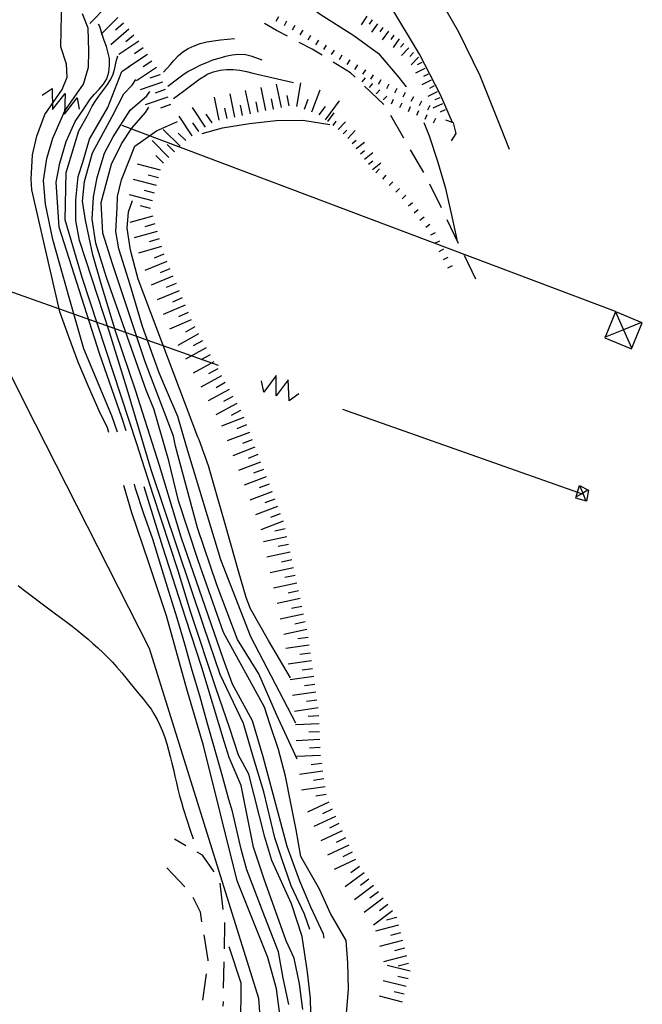
# Model space of a CAD drawing. Units: metres. Extents: x 486264 to 487819, y 4503090 to 4504509.
# Drawn here: x 487725 to 487819, y 4503259 to 4503409 of the extents above; entities that cross this region are included whole.
import ezdxf

# ---------------------------------------------------------------- set-up
doc = ezdxf.new("R2010")
doc.units = ezdxf.units.M
doc.header["$MEASUREMENT"] = 0
for name, color, linetype in [("'03 eletrodotto", 254, 'Continuous'), ('03 eletrodotto v', 254, 'Continuous'), ('careggiabile non asfaltata', 254, 'Continuous'), ('curva direttrice a 10 mt', 254, 'Continuous'), ('curva intermedia a 2 mt', 254, 'Continuous'), ('eletrodotto', 254, 'Continuous'), ('eletrodotto v', 254, 'Continuous'), ('ponte - cavalcavia', 254, 'Continuous'), ('scarpata fino a 1 mt', 254, 'Continuous'), ('scarpata fino a 1 mt v', 254, 'Continuous'), ('scarpata fino a 2 mt', 254, 'Continuous'), ('scarpata fino a 2 mt v', 254, 'Continuous'), ('scarpata fino a 5 mt', 254, 'Continuous'), ('scarpata fino a 5 mt v', 254, 'Continuous'), ('strada secondaria da 6 a 8 mt 2 classe', 254, 'Continuous')]:
    doc.layers.add(name, color=color, linetype=linetype)

msp = doc.modelspace()

# ---------------------------------------------------------------- linework, layer by layer
at = {"layer": "'03 eletrodotto", "linetype": 'Continuous'}
for p, q in [((487679.51, 4503382.8), (487754.92, 4503356.12)), ((487809.74, 4503337.87), (487811.09, 4503337.14)), ((487811.09, 4503337.14), (487810.81, 4503335.46)), ((487810.81, 4503335.46), (487809.17, 4503335.93))]:
    msp.add_line(p, q, dxfattribs=at)
at = {"layer": "'03 eletrodotto", "linetype": 'Continuous', "flags": 128}
for points in [[(487773.78, 4503349.44), (487809.43, 4503336.83), (487810.07, 4503336.6), (487810.17, 4503336.56)], [(487811.02, 4503337.13), (487810.22, 4503336.69), (487810.07, 4503336.6), (487809.23, 4503336.13), (487809.14, 4503336.08)], [(487809.17, 4503335.93), (487809.23, 4503336.13), (487809.43, 4503336.83), (487809.74, 4503337.87)], [(487809.74, 4503337.87), (487810.22, 4503336.69), (487810.66, 4503335.6)]]:
    msp.add_lwpolyline(points, dxfattribs=at)
at = {"layer": '03 eletrodotto v', "linetype": 'Continuous'}
for p, q in [((487761.85, 4503352.03), (487761.52, 4503353.75)), ((487763.72, 4503354.54), (487761.85, 4503352.03)), ((487763.7, 4503351.43), (487763.72, 4503354.54)), ((487765.54, 4503353.9), (487763.7, 4503351.43)), ((487765.69, 4503350.68), (487765.54, 4503353.9)), ((487767.17, 4503351.76), (487765.69, 4503350.68))]:
    msp.add_line(p, q, dxfattribs=at)
at = {"layer": 'careggiabile non asfaltata', "linetype": 'Continuous'}
for p, q in [((487763.77, 4503406.87), (487761.95, 4503407.95)), ((487765.44, 4503406), (487763.77, 4503406.87)), ((487769.17, 4503404.06), (487767.21, 4503405.08)), ((487770.69, 4503403.12), (487769.17, 4503404.06)), ((487774.99, 4503400.46), (487772.39, 4503402.07)), ((487775.68, 4503399.81), (487774.99, 4503400.46)), ((487780.03, 4503395.67), (487777.13, 4503398.43)), ((487783.09, 4503390.53), (487781.09, 4503393.98)), ((487786.11, 4503385.34), (487784.09, 4503388.8)), ((487788.79, 4503379.98), (487787.05, 4503383.58)), ((487791.4, 4503374.58), (487789.66, 4503378.18)), ((487794.01, 4503369.17), (487792.27, 4503372.77)), ((487750, 4503283.2), (487748.29, 4503284.18)), ((487752.54, 4503281.75), (487751.73, 4503282.21)), ((487754.31, 4503279.24), (487752.54, 4503281.75)), ((487747.13, 4503279.86), (487749.86, 4503276.93)), ((487755.69, 4503273.54), (487755.25, 4503277.52)), ((487751.1, 4503275.38), (487752.17, 4503273.14)), ((487752.17, 4503273.14), (487752.41, 4503271.65)), ((487755.96, 4503271.2), (487755.92, 4503271.56)), ((487755.88, 4503267.56), (487755.96, 4503271.2)), ((487752.73, 4503269.67), (487753.36, 4503265.85)), ((487753.36, 4503265.85), (487753.34, 4503265.72)), ((487755.75, 4503261.56), (487755.83, 4503265.56)), ((487753.08, 4503263.74), (487752.54, 4503259.78)), ((487755.69, 4503258.84), (487755.71, 4503259.56))]:
    msp.add_line(p, q, dxfattribs=at)
at = {"layer": 'curva direttrice a 10 mt', "color": 254, "linetype": 'Continuous'}
for points in [[(487762.72, 4503456.36), (487762.69, 4503456.29), (487762.5, 4503455.86), (487762.17, 4503455.28), (487760.5, 4503452.38), (487758.45, 4503448.9), (487756.59, 4503445.35), (487754.77, 4503441.67), (487752.99, 4503437.96), (487752.04, 4503434.04), (487751.87, 4503432.89), (487752.85, 4503428.9), (487753.47, 4503425.36), (487754.7, 4503422.13), (487756.39, 4503419.66), (487759.63, 4503416.89), (487764.95, 4503413.51), (487770.42, 4503409.34), (487775.49, 4503406.11), (487779.26, 4503403.37), (487782.34, 4503399.76), (487783.46, 4503398.34)], [(487738.32, 4503345.88), (487738.12, 4503346.6), (487736.89, 4503349.18), (487735.25, 4503352.86), (487733.67, 4503356.57), (487732.25, 4503360.4), (487730.92, 4503364.21), (487726.65, 4503382.72), (487726.56, 4503384.32), (487726.74, 4503388), (487727.4, 4503390.84), (487728.63, 4503394.14), (487731.28, 4503397.91), (487732.03, 4503399.8), (487731.93, 4503401.78), (487731.08, 4503404.42), (487731.18, 4503409.24), (487731.41, 4503412.91), (487730.09, 4503414.96)], [(487746.65, 4503400.56), (487747.68, 4503401.72), (487748.21, 4503402.35), (487748.89, 4503403.08), (487749.56, 4503403.65), (487750.38, 4503404.16), (487751.26, 4503404.57), (487752.2, 4503404.89), (487753.19, 4503405.14), (487754.21, 4503405.32), (487755.26, 4503405.45), (487756.34, 4503405.56), (487757.42, 4503405.65)], [(487771.02, 4503269.16), (487770.91, 4503269.76), (487768.98, 4503273.86), (487767.3, 4503277.8), (487765.37, 4503283.09), (487761.75, 4503296.67), (487760.14, 4503302.13), (487757.08, 4503307.73), (487755.74, 4503311.43), (487749.3, 4503330), (487746.03, 4503340.86), (487742.39, 4503352.31), (487739.42, 4503361.13), (487737.17, 4503368.47), (487735.93, 4503372.85), (487734.81, 4503378.12), (487734.37, 4503381.01), (487734.67, 4503383.95), (487735.88, 4503388.34), (487738.86, 4503393.86), (487740.61, 4503397.25), (487741.88, 4503398.57), (487742.41, 4503399.43)], [(487786.11, 4503392.95), (487786.92, 4503390.89), (487788.18, 4503387.04), (487789.34, 4503383.13), (487790.29, 4503379.14), (487791.11, 4503375.18)], [(487738.95, 4503210.12), (487740.9, 4503210.86), (487743.86, 4503213.11), (487747.17, 4503216.02), (487749.48, 4503218.39), (487751.73, 4503221.7), (487752.97, 4503223.77), (487755.61, 4503228.82), (487755.89, 4503229.51), (487759.51, 4503236.58), (487761.76, 4503243.01), (487763.9, 4503251.83), (487764.33, 4503257.22), (487763.76, 4503261.48), (487762.47, 4503266.22), (487757.79, 4503277.86), (487752.68, 4503298.4), (487750.18, 4503306.93), (487747.07, 4503318.05), (487744.36, 4503326.27), (487741.85, 4503333.68), (487740.64, 4503337.87)]]:
    msp.add_lwpolyline(points, dxfattribs=at)
at = {"layer": 'curva intermedia a 2 mt', "color": 254, "linetype": 'Continuous'}
for points in [[(487755.01, 4503236.82), (487757.9, 4503240.19), (487760.15, 4503244.37), (487761.19, 4503251.92), (487761.35, 4503256.58), (487761.07, 4503260.01), (487744.5, 4503313.1), (487725.63, 4503350.23), (487717.42, 4503366.66), (487714.37, 4503379.74), (487712.54, 4503391.92), (487712.54, 4503399.53), (487713.85, 4503416.25), (487713.53, 4503420.29), (487713.57, 4503424.29), (487714.02, 4503428.28)], [(487739.64, 4503345.93), (487738.78, 4503348.43), (487734.57, 4503358.56), (487732.41, 4503366.02), (487729.85, 4503375.17), (487728.72, 4503380.55), (487728.44, 4503384.14), (487728.92, 4503387.44), (487729.85, 4503390.55), (487731.65, 4503394.71), (487734.48, 4503398.76), (487735.24, 4503401.31), (487735.33, 4503403.76), (487735.21, 4503407.24), (487734.32, 4503409.43)], [(487740.95, 4503346.14), (487740.33, 4503348.18), (487736.93, 4503357.9), (487730.8, 4503377.06), (487730.33, 4503383.85), (487730.89, 4503386.78), (487731.88, 4503390.03), (487733.25, 4503393.1), (487734.53, 4503394.98), (487734.96, 4503395.62), (487735.53, 4503396.45), (487736.19, 4503397.23), (487736.88, 4503397.97), (487737.53, 4503398.74), (487738.04, 4503399.57), (487738.36, 4503400.57), (487738.46, 4503401.58), (487738.42, 4503402.62), (487738.21, 4503403.63), (487737.97, 4503404.44), (487737.64, 4503405.39), (487737.3, 4503406.42), (487736.95, 4503407.5), (487736.78, 4503407.84)], [(487769.04, 4503255.62), (487768.92, 4503259.99), (487768.46, 4503264.02), (487767.65, 4503269.43), (487766.04, 4503274.37), (487763.05, 4503280.94), (487762.01, 4503284.51), (487759.6, 4503294.05), (487758.02, 4503296.95), (487756.71, 4503300.97), (487754.58, 4503307.14), (487750.79, 4503318.56), (487748.84, 4503324.9), (487745.05, 4503336.44), (487742.61, 4503344.15), (487734.28, 4503369.39), (487731.74, 4503378.18), (487731.85, 4503385.32), (487733.81, 4503391.64), (487735.03, 4503393.87), (487735.37, 4503394.5), (487735.83, 4503395.38), (487736.35, 4503396.25), (487736.82, 4503396.92), (487737.43, 4503397.73), (487738.04, 4503398.55), (487738.58, 4503399.39), (487738.99, 4503400.28), (487739.24, 4503401.19), (487739.46, 4503402.17), (487739.68, 4503403.04)], [(487761.61, 4503402.38), (487760.06, 4503402.95), (487759.06, 4503403.18), (487758.06, 4503403.23), (487757.04, 4503403.12), (487756.03, 4503402.93), (487755.01, 4503402.65), (487754.06, 4503402.36), (487753.13, 4503402), (487752.22, 4503401.6), (487751.26, 4503401.12), (487750.39, 4503400.64), (487749.55, 4503400.09), (487748.74, 4503399.5), (487747.31, 4503398.39)], [(487768.84, 4503270.48), (487768.01, 4503272.8), (487766, 4503277.12), (487764.58, 4503281.21), (487763.52, 4503284.4), (487761.86, 4503291.39), (487760.26, 4503296.54), (487758.78, 4503301.75), (487755.23, 4503309.19), (487752.75, 4503316.44), (487744.78, 4503340.22), (487741.14, 4503352.49), (487738.42, 4503361.13), (487735.75, 4503369.3), (487733.91, 4503375.04), (487733.35, 4503378.07), (487733.35, 4503381.17), (487733.7, 4503384.74), (487734.38, 4503386.92), (487735.42, 4503390.38), (487738.18, 4503395.21), (487740.33, 4503400.65), (487741.42, 4503401.42)], [(487748.17, 4503396.59), (487749.69, 4503397.7), (487750.53, 4503398.35), (487751.31, 4503398.96), (487752.13, 4503399.57), (487752.98, 4503400.08), (487753.28, 4503400.24), (487754.22, 4503400.6), (487755.21, 4503400.86), (487756.21, 4503400.99), (487757.22, 4503400.99), (487758.22, 4503400.87), (487759.21, 4503400.66), (487760.17, 4503400.39), (487766.34, 4503399)], [(487774.36, 4503257.15), (487774.68, 4503261.41), (487774.61, 4503265.42), (487774.36, 4503268.8), (487771.96, 4503272.89), (487770.27, 4503276.59), (487767.46, 4503281.55), (487766.74, 4503285.58), (487765.96, 4503289.63), (487765.13, 4503293.75), (487764.07, 4503297.79), (487762.78, 4503301.69), (487761.96, 4503304.23), (487755.74, 4503315.56), (487751.88, 4503326.47), (487748.91, 4503335.53), (487747.46, 4503341.58), (487745.17, 4503349.49), (487744.01, 4503352.33), (487737.97, 4503369.41), (487736.37, 4503374.61), (487735.8, 4503378.28), (487735.99, 4503381.59), (487736.56, 4503384.6), (487737.69, 4503388.29), (487739.01, 4503390.74), (487741.56, 4503394.8), (487744.1, 4503396.97), (487744.58, 4503397.63)], [(487766.89, 4503296.35), (487763.76, 4503303.1), (487761.11, 4503309.29), (487757.86, 4503314.5), (487754.73, 4503322.78), (487751.77, 4503331.45), (487748.46, 4503343.81), (487748.13, 4503345.31), (487743.86, 4503356.63), (487738.92, 4503371.49), (487737.41, 4503376.11), (487737.16, 4503380.78), (487738.73, 4503386.59), (487740.24, 4503389.71), (487741.85, 4503392.07), (487743.92, 4503394.43), (487744.42, 4503395.25)], [(487766.71, 4503301.8), (487759.9, 4503314.91), (487755.32, 4503326.56), (487750.1, 4503343.75), (487748.82, 4503348.33), (487747.07, 4503352.31), (487746.77, 4503353.02), (487745.96, 4503354.95), (487743.45, 4503361.96), (487741.56, 4503368.29), (487739.86, 4503373.75), (487739.38, 4503376.39), (487739.58, 4503379.98), (487739.67, 4503381.68), (487740.24, 4503384.23), (487742.27, 4503389.31), (487745.56, 4503391.64), (487748.78, 4503393.08)], [(487752.49, 4503391.25), (487755.6, 4503392.1), (487759.66, 4503392.76), (487763.71, 4503393.24), (487767.78, 4503393.28), (487771.85, 4503392.63)], [(487765.92, 4503308.65), (487762.55, 4503314.35), (487759.82, 4503319.14), (487759.18, 4503320.86), (487758, 4503324.83), (487756.89, 4503328.79), (487755.71, 4503332.9), (487754.57, 4503336.93), (487753.47, 4503340.85), (487752.03, 4503344.78), (487751.84, 4503345.17), (487742.8, 4503369.18), (487741.61, 4503373.57), (487741.12, 4503376.88), (487741.32, 4503379.39), (487741.91, 4503381.09)], [(487765.66, 4503259.11), (487764.78, 4503263.11), (487764.1, 4503267.08), (487761.98, 4503272.38), (487759.25, 4503279.55), (487758.43, 4503282.69), (487757.12, 4503288.37), (487756.54, 4503290.22), (487755.46, 4503294.08), (487754.39, 4503298), (487753.28, 4503301.9), (487752.14, 4503305.93), (487750.97, 4503309.76), (487749.86, 4503313.75), (487748.68, 4503317.74), (487747.46, 4503321.75), (487746.22, 4503325.72), (487745, 4503329.7), (487743.64, 4503333.54), (487742.39, 4503337.39), (487742.21, 4503338.04)], [(487767.78, 4503258.35), (487767.26, 4503262.26), (487766.44, 4503266.12), (487765.23, 4503268.77), (487761.92, 4503278.12), (487760.26, 4503282.98), (487758.39, 4503292.33), (487756.6, 4503296.6), (487755.82, 4503299.02), (487752.45, 4503310.22), (487750.03, 4503317.67), (487746.53, 4503328.5), (487743.71, 4503337.64)], [(487724.57, 4503322.66), (487725.36, 4503322.06), (487726.17, 4503321.46), (487726.96, 4503320.85), (487727.84, 4503320.18), (487728.64, 4503319.59), (487729.45, 4503319), (487730.25, 4503318.4), (487731.18, 4503317.71), (487731.96, 4503317.11), (487732.76, 4503316.5), (487733.54, 4503315.88), (487734.42, 4503315.17), (487735.18, 4503314.53), (487735.93, 4503313.86), (487736.68, 4503313.2), (487737.48, 4503312.44), (487738.2, 4503311.75), (487738.9, 4503311.03), (487739.57, 4503310.29), (487740.29, 4503309.45), (487740.91, 4503308.68), (487741.54, 4503307.89), (487742.17, 4503307.11), (487742.9, 4503306.25), (487743.54, 4503305.47), (487744.17, 4503304.69), (487744.75, 4503303.9), (487745.19, 4503303.22), (487745.67, 4503302.36), (487746.1, 4503301.47), (487746.47, 4503300.56), (487746.82, 4503299.63), (487747.12, 4503298.67), (487747.41, 4503297.71), (487747.66, 4503296.72), (487747.9, 4503295.74), (487748.14, 4503294.75), (487748.36, 4503293.75), (487748.59, 4503292.75), (487748.82, 4503291.76), (487749.07, 4503290.78), (487749.34, 4503289.8), (487749.64, 4503288.85), (487750.75, 4503285.42), (487751.14, 4503284.22)], [(487756.54, 4503267.91), (487758.38, 4503262.37), (487758.3, 4503255.62), (487758.14, 4503250.8), (487757.97, 4503246.3), (487756.71, 4503242.28)]]:
    msp.add_lwpolyline(points, dxfattribs=at)
at = {"layer": 'eletrodotto'}
for p, q in [((487819.26, 4503362.55), (487815.23, 4503364.22)), ((487817.62, 4503358.6), (487819.26, 4503362.55)), ((487813.59, 4503360.27), (487817.62, 4503358.6))]:
    msp.add_line(p, q, dxfattribs=at)
at = {"layer": 'eletrodotto', "flags": 128}
for points in [[(487815.23, 4503364.22), (487815.19, 4503364.23), (487740.38, 4503392.46)], [(487815.23, 4503364.22), (487815.21, 4503364.19), (487813.63, 4503360.38), (487813.59, 4503360.27)], [(487815.19, 4503364.24), (487815.19, 4503364.23), (487815.21, 4503364.19), (487816.39, 4503361.49), (487817.6, 4503358.72)], [(487818.98, 4503362.54), (487816.39, 4503361.49), (487813.63, 4503360.38), (487813.55, 4503360.35)]]:
    msp.add_lwpolyline(points, dxfattribs=at)
at = {"layer": 'eletrodotto v'}
for p, q in [((487728.22, 4503397.06), (487729.73, 4503398.1)), ((487729.73, 4503398.1), (487729.81, 4503394.89)), ((487729.81, 4503394.89), (487731.71, 4503397.32)), ((487731.71, 4503397.32), (487731.61, 4503394.21)), ((487731.61, 4503394.21), (487733.54, 4503396.68)), ((487733.54, 4503396.68), (487733.83, 4503394.95))]:
    msp.add_line(p, q, dxfattribs=at)
at = {"layer": 'ponte - cavalcavia', "linetype": 'Continuous', "flags": 128}
msp.add_lwpolyline([(487790.34, 4503390.14), (487791.05, 4503391.26), (487790.6, 4503392.88), (487790.46, 4503392.93), (487789.46, 4503393.26)], dxfattribs=at)
at = {"layer": 'scarpata fino a 1 mt', "color": 254, "linetype": 'Continuous'}
for p, q in [((487763.74, 4503408.32), (487763.74, 4503408.32)), ((487766.21, 4503406.97), (487766.2, 4503406.97)), ((487767.39, 4503406.22), (487767.38, 4503406.23)), ((487773.32, 4503402.49), (487773.31, 4503402.49)), ((487775.69, 4503400.99), (487775.69, 4503401)), ((487779.25, 4503398.75), (487779.24, 4503398.75)), ((487778.92, 4503397.3), (487778.92, 4503397.31)), ((487782.98, 4503396.8), (487782.97, 4503396.8)), ((487781.22, 4503395.76), (487781.21, 4503395.76)), ((487784.22, 4503396.16), (487784.21, 4503396.16)), ((487786.32, 4503393.44), (487786.31, 4503393.44)), ((487782.82, 4503381.33), (487782.81, 4503381.34)), ((487783.77, 4503380.3), (487783.77, 4503380.3)), ((487787.82, 4503374.62), (487787.81, 4503374.62)), ((487788.46, 4503373.37), (487788.46, 4503373.37))]:
    msp.add_line(p, q, dxfattribs=at)
at = {"layer": 'scarpata fino a 1 mt v', "color": 254, "linetype": 'Continuous'}
for p, q in [((487763.74, 4503408.32), (487764.12, 4503409.02)), ((487764.97, 4503407.65), (487765.35, 4503408.35)), ((487766.2, 4503406.97), (487766.58, 4503407.68)), ((487767.38, 4503406.23), (487767.81, 4503406.91)), ((487768.57, 4503405.48), (487769, 4503406.16)), ((487769.76, 4503404.73), (487770.19, 4503405.41)), ((487770.95, 4503403.98), (487771.38, 4503404.66)), ((487772.13, 4503403.24), (487772.56, 4503403.92)), ((487773.31, 4503402.49), (487773.74, 4503403.17)), ((487774.5, 4503401.74), (487774.93, 4503402.42)), ((487775.69, 4503401), (487776.12, 4503401.68)), ((487776.88, 4503400.25), (487777.31, 4503400.93)), ((487778.06, 4503399.5), (487778.49, 4503400.18)), ((487776.77, 4503399.1), (487777.27, 4503399.72)), ((487777.86, 4503398.22), (487778.36, 4503398.85)), ((487779.24, 4503398.75), (487779.67, 4503399.43)), ((487780.49, 4503398.1), (487780.85, 4503398.81)), ((487778.92, 4503397.31), (487779.47, 4503397.89)), ((487779.94, 4503396.34), (487780.49, 4503396.92)), ((487781.73, 4503397.45), (487782.1, 4503398.16)), ((487782.97, 4503396.8), (487783.34, 4503397.51)), ((487784.21, 4503396.16), (487784.58, 4503396.87)), ((487781.21, 4503395.76), (487781.54, 4503396.49)), ((487782.49, 4503395.19), (487782.83, 4503395.91)), ((487783.77, 4503394.6), (487784.1, 4503395.33)), ((487785.46, 4503395.51), (487785.83, 4503396.22)), ((487786.71, 4503394.86), (487787.07, 4503395.57)), ((487785.04, 4503394.02), (487785.37, 4503394.75)), ((487786.31, 4503393.44), (487786.64, 4503394.16)), ((487787.6, 4503392.86), (487787.92, 4503393.59)), ((487778.86, 4503385.3), (487779.42, 4503385.88)), ((487779.88, 4503384.34), (487780.43, 4503384.91)), ((487780.88, 4503383.37), (487781.44, 4503383.94)), ((487781.86, 4503382.35), (487782.45, 4503382.9)), ((487782.81, 4503381.34), (487783.4, 4503381.88)), ((487783.77, 4503380.3), (487784.39, 4503380.8)), ((487784.65, 4503379.21), (487785.28, 4503379.71)), ((487785.53, 4503378.12), (487786.15, 4503378.62)), ((487786.41, 4503377.02), (487787.03, 4503377.52)), ((487787.17, 4503375.86), (487787.88, 4503376.23)), ((487787.81, 4503374.62), (487788.53, 4503374.98)), ((487788.46, 4503373.37), (487789.17, 4503373.74)), ((487789.11, 4503372.13), (487789.82, 4503372.49)), ((487789.76, 4503370.88), (487790.47, 4503371.25))]:
    msp.add_line(p, q, dxfattribs=at)
at = {"layer": 'scarpata fino a 2 mt', "color": 254, "linetype": 'Continuous'}
for p, q in [((487781.55, 4503406.19), (487781.55, 4503406.18)), ((487785.28, 4503402.86), (487785.29, 4503402.86)), ((487786.75, 4503400.25), (487786.76, 4503400.25)), ((487787.21, 4503399.37), (487787.22, 4503399.36)), ((487787.67, 4503398.48), (487787.68, 4503398.47)), ((487788.13, 4503397.59), (487788.14, 4503397.59)), ((487771.55, 4503393.08), (487771.55, 4503393.09)), ((487772.35, 4503392.48), (487772.35, 4503392.49)), ((487773.14, 4503391.87), (487773.13, 4503391.87)), ((487775.88, 4503388.96), (487775.87, 4503388.96)), ((487776.49, 4503388.17), (487776.49, 4503388.17))]:
    msp.add_line(p, q, dxfattribs=at)
at = {"layer": 'scarpata fino a 2 mt v', "color": 254, "linetype": 'Continuous'}
for p, q in [((487777.45, 4503409.07), (487776.6, 4503407.72)), ((487778.28, 4503408.5), (487777.82, 4503407.84)), ((487779.09, 4503407.92), (487778.17, 4503406.62)), ((487779.92, 4503407.34), (487779.45, 4503406.69)), ((487780.74, 4503406.76), (487779.81, 4503405.46)), ((487781.55, 4503406.18), (487781.09, 4503405.52)), ((487782.37, 4503405.6), (487781.45, 4503404.3)), ((487783.1, 4503404.92), (487782.56, 4503404.34)), ((487783.83, 4503404.23), (487782.74, 4503403.07)), ((487784.56, 4503403.55), (487784.01, 4503402.96)), ((487785.29, 4503402.86), (487784.2, 4503401.69)), ((487785.83, 4503402.03), (487785.12, 4503401.66)), ((487786.29, 4503401.14), (487784.87, 4503400.41)), ((487786.76, 4503400.25), (487786.05, 4503399.88)), ((487787.22, 4503399.36), (487785.8, 4503398.62)), ((487787.68, 4503398.47), (487786.97, 4503398.1)), ((487788.14, 4503397.59), (487786.72, 4503396.85)), ((487788.95, 4503395.75), (487787.48, 4503395.12)), ((487788.55, 4503396.67), (487787.81, 4503396.36)), ((487771.55, 4503393.09), (487772.51, 4503394.37)), ((487789.34, 4503394.83), (487788.6, 4503394.51)), ((487772.35, 4503392.49), (487772.82, 4503393.13)), ((487773.13, 4503391.87), (487774.22, 4503393.05)), ((487773.88, 4503391.19), (487774.42, 4503391.78)), ((487774.61, 4503390.51), (487775.7, 4503391.69)), ((487775.25, 4503389.75), (487775.88, 4503390.24)), ((487775.87, 4503388.96), (487777.13, 4503389.94)), ((487776.49, 4503388.17), (487777.12, 4503388.66)), ((487777.11, 4503387.38), (487778.37, 4503388.37)), ((487777.73, 4503386.59), (487778.36, 4503387.09)), ((487778.35, 4503385.8), (487779.6, 4503386.79))]:
    msp.add_line(p, q, dxfattribs=at)
at = {"layer": 'scarpata fino a 5 mt', "color": 254, "linetype": 'Continuous'}
for p, q in [((487742.13, 4503406.2), (487742.14, 4503406.19)), ((487743.55, 4503404.25), (487743.56, 4503404.25)), ((487746.08, 4503400.19), (487746.08, 4503400.18)), ((487747.27, 4503396.79), (487747.27, 4503396.78)), ((487747.66, 4503395.64), (487747.67, 4503395.64)), ((487759.81, 4503394.25), (487759.81, 4503394.25)), ((487763.35, 4503394.97), (487763.34, 4503394.97)), ((487768.01, 4503394.97), (487768, 4503394.97)), ((487756.28, 4503393.51), (487756.28, 4503393.51)), ((487750.97, 4503390.89), (487750.97, 4503390.89)), ((487749.16, 4503389.34), (487749.15, 4503389.34)), ((487748.31, 4503388.49), (487748.31, 4503388.48)), ((487747.46, 4503387.64), (487747.46, 4503387.63)), ((487744.68, 4503379.88), (487744.68, 4503379.87)), ((487746.67, 4503372.95), (487746.67, 4503372.95)), ((487747.6, 4503370.73), (487747.6, 4503370.73)), ((487748.53, 4503368.52), (487748.53, 4503368.51)), ((487749, 4503367.41), (487749, 4503367.4)), ((487756, 4503353.47), (487756, 4503353.46)), ((487756.58, 4503352.41), (487756.58, 4503352.4)), ((487760.09, 4503344.79), (487760.09, 4503344.78)), ((487760.51, 4503343.66), (487760.51, 4503343.65)), ((487762.65, 4503338.05), (487762.65, 4503338.04)), ((487763.07, 4503336.92), (487763.07, 4503336.91)), ((487763.92, 4503334.67), (487763.93, 4503334.67)), ((487766.85, 4503323.04), (487766.85, 4503323.03)), ((487767.62, 4503319.51), (487767.62, 4503319.51)), ((487768.39, 4503315.99), (487768.39, 4503315.98)), ((487768.75, 4503313.62), (487768.75, 4503313.61)), ((487769.25, 4503310.05), (487769.25, 4503310.04)), ((487770.08, 4503304.09), (487770.08, 4503304.09)), ((487770.22, 4503301.69), (487770.22, 4503301.69)), ((487770.39, 4503298.09), (487770.39, 4503298.09)), ((487770.62, 4503295.7), (487770.62, 4503295.69)), ((487770.79, 4503294.51), (487770.8, 4503294.51)), ((487771.32, 4503290.94), (487771.32, 4503290.94)), ((487772.22, 4503288.73), (487772.22, 4503288.73)), ((487773.24, 4503286.55), (487773.24, 4503286.55)), ((487774.25, 4503284.37), (487774.25, 4503284.37)), ((487775.27, 4503282.19), (487775.27, 4503282.19)), ((487777.78, 4503278.12), (487777.78, 4503278.12)), ((487778.5, 4503277.16), (487778.5, 4503277.16)), ((487779.21, 4503276.2), (487779.22, 4503276.2)), ((487780.66, 4503274.27), (487780.66, 4503274.27)), ((487783.75, 4503262.98), (487783.75, 4503262.98))]:
    msp.add_line(p, q, dxfattribs=at)
at = {"layer": 'scarpata fino a 5 mt v', "color": 254, "linetype": 'Continuous'}
for p, q in [((487737.99, 4503410.53), (487735.46, 4503407.97)), ((487739.7, 4503408.85), (487737.3, 4503406.42)), ((487740.56, 4503408), (487739.35, 4503406.95)), ((487737.3, 4503406.42), (487737.17, 4503406.28)), ((487741.35, 4503407.1), (487738.64, 4503404.72)), ((487742.14, 4503406.19), (487740.94, 4503405.14)), ((487742.88, 4503405.25), (487739.88, 4503403.26)), ((487743.56, 4503404.25), (487742.23, 4503403.36)), ((487744.22, 4503403.25), (487741.22, 4503401.26)), ((487744.88, 4503402.25), (487743.56, 4503401.36)), ((487745.55, 4503401.25), (487742.55, 4503399.26)), ((487746.08, 4503400.18), (487744.57, 4503399.66)), ((487746.48, 4503399.05), (487743.08, 4503397.87)), ((487764.52, 4503395.22), (487763.79, 4503398.74)), ((487766.88, 4503395.37), (487767.46, 4503398.93)), ((487747.27, 4503396.78), (487743.87, 4503395.6)), ((487746.87, 4503397.92), (487745.36, 4503397.39)), ((487755.1, 4503393.27), (487754.38, 4503396.79)), ((487757.46, 4503393.75), (487756.73, 4503397.28)), ((487759.81, 4503394.25), (487759.08, 4503397.77)), ((487762.17, 4503394.73), (487761.44, 4503398.25)), ((487765.7, 4503395.46), (487765.38, 4503397.03)), ((487769.13, 4503394.53), (487770.42, 4503397.89)), ((487747.67, 4503395.64), (487746.16, 4503395.12)), ((487758.63, 4503394), (487758.31, 4503395.57)), ((487760.99, 4503394.49), (487760.67, 4503396.06)), ((487763.34, 4503394.97), (487763.02, 4503396.54)), ((487768, 4503394.97), (487768.58, 4503396.46)), ((487770.24, 4503394.07), (487771.2, 4503395.35)), ((487771.2, 4503393.35), (487773.35, 4503396.23)), ((487750.97, 4503390.89), (487749, 4503393.9)), ((487752.99, 4503392.21), (487751.02, 4503395.22)), ((487753.99, 4503392.86), (487753.12, 4503394.2)), ((487756.28, 4503393.51), (487755.96, 4503395.08)), ((487751.98, 4503391.55), (487751.1, 4503392.89)), ((487749.15, 4503389.34), (487746.6, 4503391.88)), ((487750, 4503390.19), (487748.87, 4503391.32)), ((487747.46, 4503387.63), (487744.91, 4503390.17)), ((487748.31, 4503388.48), (487747.17, 4503389.61)), ((487746.61, 4503386.78), (487745.48, 4503387.9)), ((487746.17, 4503385.7), (487742.68, 4503386.59)), ((487745.87, 4503384.54), (487744.32, 4503384.93)), ((487745.57, 4503383.37), (487742.09, 4503384.26)), ((487744.98, 4503381.04), (487741.49, 4503381.93)), ((487745.28, 4503382.21), (487743.73, 4503382.61)), ((487744.68, 4503379.87), (487743.13, 4503380.27)), ((487744.99, 4503378.72), (487741.53, 4503377.73)), ((487745.33, 4503377.57), (487743.79, 4503377.12)), ((487745.66, 4503376.41), (487742.2, 4503375.42)), ((487745.99, 4503375.25), (487744.46, 4503374.81)), ((487746.32, 4503374.1), (487742.86, 4503373.11)), ((487746.67, 4503372.95), (487745.2, 4503372.33)), ((487747.13, 4503371.84), (487743.82, 4503370.45)), ((487747.6, 4503370.73), (487746.13, 4503370.11)), ((487748.07, 4503369.62), (487744.75, 4503368.23)), ((487748.53, 4503368.51), (487747.06, 4503367.89)), ((487749, 4503367.4), (487745.67, 4503366.01)), ((487749.46, 4503366.3), (487747.99, 4503365.68)), ((487749.92, 4503365.19), (487746.6, 4503363.8)), ((487750.39, 4503364.08), (487748.92, 4503363.46)), ((487750.85, 4503362.97), (487747.53, 4503361.58)), ((487751.38, 4503361.9), (487749.97, 4503361.13)), ((487751.96, 4503360.84), (487748.8, 4503359.11)), ((487752.53, 4503359.79), (487751.13, 4503359.02)), ((487753.11, 4503358.73), (487749.96, 4503357)), ((487754.27, 4503356.62), (487751.11, 4503354.89)), ((487753.69, 4503357.68), (487752.28, 4503356.91)), ((487754.85, 4503355.57), (487753.44, 4503354.8)), ((487755.42, 4503354.51), (487752.27, 4503352.78)), ((487756, 4503353.46), (487754.6, 4503352.69)), ((487756.58, 4503352.4), (487753.42, 4503350.67)), ((487757.16, 4503351.36), (487755.75, 4503350.59)), ((487757.74, 4503350.3), (487754.58, 4503348.57)), ((487758.32, 4503349.25), (487756.91, 4503348.48)), ((487758.81, 4503348.15), (487755.44, 4503346.87)), ((487759.23, 4503347.03), (487757.74, 4503346.46)), ((487759.66, 4503345.9), (487756.29, 4503344.62)), ((487760.09, 4503344.78), (487758.6, 4503344.21)), ((487760.51, 4503343.65), (487757.14, 4503342.37)), ((487760.94, 4503342.54), (487759.45, 4503341.97)), ((487761.37, 4503341.41), (487758, 4503340.13)), ((487761.79, 4503340.29), (487760.3, 4503339.72)), ((487762.22, 4503339.16), (487758.85, 4503337.88)), ((487762.65, 4503338.04), (487761.16, 4503337.47)), ((487763.07, 4503336.91), (487759.71, 4503335.63)), ((487763.5, 4503335.8), (487762.01, 4503335.22)), ((487763.93, 4503334.67), (487760.57, 4503333.39)), ((487764.35, 4503333.55), (487762.86, 4503332.97)), ((487764.78, 4503332.42), (487761.42, 4503331.14)), ((487765.07, 4503331.26), (487763.5, 4503330.92)), ((487765.32, 4503330.08), (487761.81, 4503329.32)), ((487765.57, 4503328.9), (487764.01, 4503328.57)), ((487765.83, 4503327.73), (487762.32, 4503326.97)), ((487766.34, 4503325.38), (487762.82, 4503324.62)), ((487766.09, 4503326.56), (487764.53, 4503326.22)), ((487766.6, 4503324.21), (487765.03, 4503323.87)), ((487766.85, 4503323.03), (487763.34, 4503322.26)), ((487767.36, 4503320.69), (487763.85, 4503319.92)), ((487767.1, 4503321.86), (487765.54, 4503321.52)), ((487767.62, 4503319.51), (487766.06, 4503319.17)), ((487767.87, 4503318.33), (487764.35, 4503317.57)), ((487768.13, 4503317.16), (487766.57, 4503316.83)), ((487768.39, 4503315.98), (487764.87, 4503315.22)), ((487768.59, 4503314.8), (487767, 4503314.58)), ((487768.75, 4503313.61), (487765.19, 4503313.11)), ((487768.92, 4503312.42), (487767.33, 4503312.2)), ((487769.08, 4503311.23), (487765.52, 4503310.73)), ((487769.42, 4503308.85), (487765.86, 4503308.35)), ((487769.25, 4503310.04), (487767.66, 4503309.82)), ((487769.58, 4503307.66), (487768, 4503307.44)), ((487769.75, 4503306.47), (487766.18, 4503305.97)), ((487769.91, 4503305.28), (487768.32, 4503305.06)), ((487770.08, 4503304.09), (487766.52, 4503303.58)), ((487770.17, 4503302.89), (487768.57, 4503302.81)), ((487770.22, 4503301.69), (487766.63, 4503301.51)), ((487770.28, 4503300.49), (487768.68, 4503300.41)), ((487770.34, 4503299.29), (487766.75, 4503299.12)), ((487770.46, 4503296.89), (487766.86, 4503296.72)), ((487770.39, 4503298.09), (487768.79, 4503298.01)), ((487770.62, 4503295.69), (487769.04, 4503295.47)), ((487770.79, 4503294.51), (487767.24, 4503293.99)), ((487770.8, 4503294.51), (487770.79, 4503294.51)), ((487770.97, 4503293.32), (487769.39, 4503293.09)), ((487771.14, 4503292.13), (487767.58, 4503291.62)), ((487771.32, 4503290.94), (487769.73, 4503290.71)), ((487771.71, 4503289.82), (487768.45, 4503288.3)), ((487772.22, 4503288.73), (487770.77, 4503288.05)), ((487772.73, 4503287.64), (487769.46, 4503286.12)), ((487773.24, 4503286.55), (487771.79, 4503285.87)), ((487773.75, 4503285.46), (487770.48, 4503283.94)), ((487774.76, 4503283.28), (487771.5, 4503281.76)), ((487774.25, 4503284.37), (487772.8, 4503283.69)), ((487775.27, 4503282.19), (487773.82, 4503281.51)), ((487775.78, 4503281.1), (487772.51, 4503279.58)), ((487777.06, 4503279.09), (487774.18, 4503276.93)), ((487776.34, 4503280.05), (487775.06, 4503279.09)), ((487777.78, 4503278.12), (487776.5, 4503277.16)), ((487778.5, 4503277.16), (487775.62, 4503275)), ((487779.22, 4503276.2), (487777.94, 4503275.23)), ((487779.94, 4503275.23), (487777.06, 4503273.08)), ((487781.38, 4503273.3), (487778.5, 4503271.15)), ((487780.66, 4503274.27), (487779.38, 4503273.3)), ((487782, 4503272.3), (487780.45, 4503271.9)), ((487782.29, 4503271.13), (487778.81, 4503270.23)), ((487782.6, 4503269.97), (487781.05, 4503269.57)), ((487782.89, 4503268.8), (487779.41, 4503267.91)), ((487783.2, 4503267.64), (487781.65, 4503267.24)), ((487783.5, 4503266.48), (487780.01, 4503265.58)), ((487783.79, 4503265.31), (487782.25, 4503264.91)), ((487784.04, 4503264.15), (487780.54, 4503265.02)), ((487783.46, 4503261.81), (487779.96, 4503262.69)), ((487783.75, 4503262.98), (487782.19, 4503263.37)), ((487783.16, 4503260.65), (487781.61, 4503261.04)), ((487782.87, 4503259.48), (487779.38, 4503260.36))]:
    msp.add_line(p, q, dxfattribs=at)
at = {"layer": 'strada secondaria da 6 a 8 mt 2 classe', "flags": 128}
for points in [[(487790.49, 4503392.85), (487790.46, 4503392.93), (487788.67, 4503397.12), (487785.46, 4503403.27), (487775.99, 4503419.09), (487768.7, 4503432.99), (487765.41, 4503441.6), (487764.34, 4503448.28), (487763.67, 4503454.93), (487763.73, 4503463.42), (487764.38, 4503476.83), (487765.48, 4503485.85), (487765.63, 4503493.18), (487764.88, 4503499.78), (487763.16, 4503506.98), (487761.41, 4503512.66), (487759.8, 4503515.92), (487759.14, 4503516.25), (487758.58, 4503515.74), (487758.34, 4503515.02)], [(487799.13, 4503388.81), (487797.81, 4503392.17), (487794.67, 4503400.01), (487791.42, 4503406.65), (487787.78, 4503412.99), (487784.84, 4503417.64), (487781.88, 4503422.43), (487782.09, 4503423.25), (487783.07, 4503423.5)]]:
    msp.add_lwpolyline(points, dxfattribs=at)

doc.saveas('drawing.dxf')
